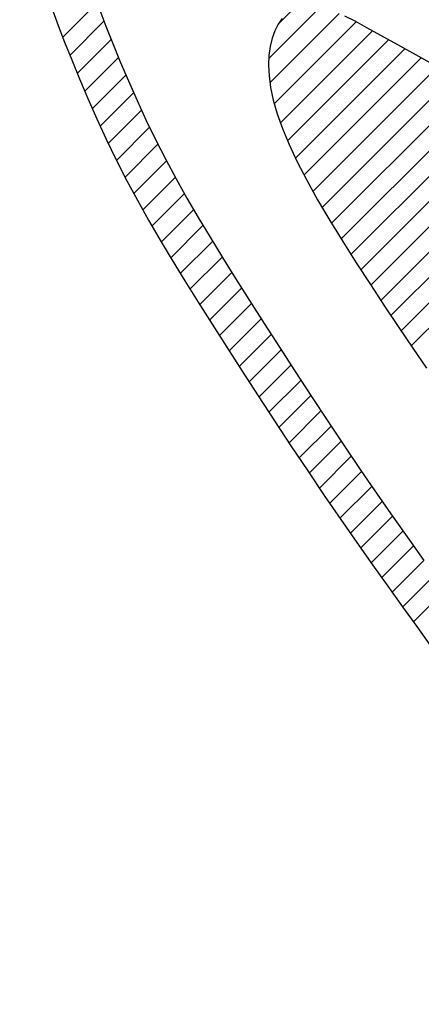
# Model space of a CAD drawing. Extents: x 0 to 34, y 0 to 22.
# Drawn here: x 12.1 to 12.1, y 19.2 to 19.2 of the extents above; entities that cross this region are included whole.
import ezdxf

# ---------------------------------------------------------------- set-up
doc = ezdxf.new("R2010")
doc.units = 0
doc.header["$LTSCALE"] = 0.25
doc.header["$MEASUREMENT"] = 0
doc.layers.get('0').update_dxf_attribs({"linetype": 'CONTINUOUS'})
doc.layers.get('DEFPOINTS').update_dxf_attribs({"linetype": 'CONTINUOUS'})
doc.layers.add('A-LINE-OBJECT', color=7, linetype='CONTINUOUS')
doc.layers.add('A1-DIMENSIONS', color=1, linetype='CONTINUOUS')
doc.styles.add('LEROY', font='ROMAND', dxfattribs={"oblique": 15, "height": 0.125})
doc.dimstyles.new('DDIMS', dxfattribs={"dimtxt": 0.18, "dimasz": 0.18, "dimexe": 0.18, "dimexo": 0.0625, "dimgap": 0.09, "dimtad": 0, "dimtih": 1, "dimtoh": 1, "dimlfac": 27.777778, "dimzin": 0, "dimdsep": 46, "dimtxsty": 'Standard', "dimcen": 0.09, "dimadec": 0, "dimazin": 0, "dimtfac": 1, "dimtofl": 0, "dimtmove": 2, "dimatfit": 3, "dimfxl": 1, "dimtolj": 1, "dimtzin": 0, "dimarcsym": 0})

# ---------------------------------------------------------------- blocks, each defined once
blk = doc.blocks.new('*D66')
at = {"layer": 'A1-DIMENSIONS', "color": 0, "lineweight": -2}
for p, q in [((5.776493, 18.753062), (5.776493, 19.66955)), ((15.495168, 18.753062), (15.495168, 19.66955)), ((5.956493, 19.48955), (10.315382, 19.48955)), ((15.315168, 19.48955), (10.956279, 19.48955))]:
    blk.add_line(p, q, dxfattribs=at)
at = {"layer": 'A1-DIMENSIONS', "color": 0}
for points in [[(5.956493, 19.51955), (5.956493, 19.45955), (5.776493, 19.48955)], [(15.315168, 19.51955), (15.315168, 19.45955), (15.495168, 19.48955)]]:
    blk.add_solid(points, dxfattribs=at)
at = {"layer": 'DEFPOINTS', "color": 0}
for p in [(15.495168, 19.48955), (5.776493, 18.690562), (15.495168, 18.690562)]:
    blk.add_point(p, dxfattribs=at)
at = {"layer": 'A1-DIMENSIONS', "color": 0, "insert": (10.635831, 19.48955), "char_height": 0.125, "attachment_point": 5, "style": 'LEROY'}
blk.add_mtext('\\A1;251"', dxfattribs=at)
blk = doc.blocks.new('*D67')
at = {"layer": 'A1-DIMENSIONS', "color": 0, "lineweight": -2}
for p, q in [((5.409306, 19.105822), (5.409306, 20.494857)), ((15.862356, 19.106254), (15.862356, 20.494857)), ((5.589306, 20.314857), (10.124536, 20.314857)), ((15.682356, 20.314857), (11.147126, 20.314857))]:
    blk.add_line(p, q, dxfattribs=at)
at = {"layer": 'A1-DIMENSIONS', "color": 0}
for points in [[(5.589306, 20.344857), (5.589306, 20.284857), (5.409306, 20.314857)], [(15.682356, 20.344857), (15.682356, 20.284857), (15.862356, 20.314857)]]:
    blk.add_solid(points, dxfattribs=at)
at = {"layer": 'DEFPOINTS', "color": 0}
for p in [(15.862356, 20.314857), (15.862356, 19.043754), (5.409306, 19.043322)]:
    blk.add_point(p, dxfattribs=at)
at = {"layer": 'A1-DIMENSIONS', "color": 0, "insert": (10.635831, 20.314857), "char_height": 0.125, "attachment_point": 5, "style": 'LEROY'}
blk.add_mtext('\\A1;274 1/2', dxfattribs=at)
blk = doc.blocks.new('*X35')
at = {"color": 0}
for p, q in [((10.28347, 8.76319), (10.42107, 8.90079)), ((10.29635, 8.75839), (10.4282, 8.89024)), ((10.30923, 8.75359), (10.4353, 8.87967)), ((10.32154, 8.74822), (10.44237, 8.86906)), ((10.33322, 8.74223), (10.44941, 8.85842)), ((10.3449, 8.73623), (10.45638, 8.84771)), ((10.35653, 8.73019), (10.46329, 8.83694)), ((10.36814, 8.72412), (10.47013, 8.82611)), ((10.37972, 8.71802), (10.47686, 8.81516)), ((10.39125, 8.71187), (10.48346, 8.80408)), ((10.40274, 8.70568), (10.48991, 8.79285)), ((10.41419, 8.69945), (10.49615, 8.78142)), ((10.42557, 8.69316), (10.50212, 8.7697)), ((10.43692, 8.68683), (10.50767, 8.75758)), ((10.44826, 8.68049), (10.51267, 8.7449)), ((10.45967, 8.67423), (10.51693, 8.73149)), ((10.47149, 8.66837), (10.51997, 8.71685)), ((10.48435, 8.66355), (10.52079, 8.69999)), ((10.50403, 8.66555), (10.51334, 8.67486))]:
    blk.add_line(p, q, dxfattribs=at)
blk = doc.blocks.new('*X36')
at = {"color": 0}
for p, q in [((10.3974, 9.07158), (10.41958, 9.09375)), ((10.4048, 9.06129), (10.42697, 9.08347)), ((10.41219, 9.05101), (10.43436, 9.07318)), ((10.41955, 9.04069), (10.44174, 9.06288)), ((10.42689, 9.03035), (10.4491, 9.05256)), ((10.43421, 9.01999), (10.45642, 9.0422)), ((10.44147, 9.00958), (10.4637, 9.03181)), ((10.4487, 8.99913), (10.47096, 9.02139)), ((10.45589, 8.98864), (10.47815, 9.0109)), ((10.46303, 8.9781), (10.48532, 9.00039)), ((10.47014, 8.96754), (10.49245, 8.98985)), ((10.47722, 8.95694), (10.49954, 8.97926)), ((10.48427, 8.94631), (10.50661, 8.96865)), ((10.4913, 8.93566), (10.51364, 8.958)), ((10.49829, 8.92498), (10.52065, 8.94733)), ((10.50526, 8.91427), (10.52764, 8.93665)), ((10.51222, 8.90355), (10.53459, 8.92593)), ((10.51914, 8.8928), (10.54154, 8.91519)), ((10.52605, 8.88203), (10.54846, 8.90443)), ((10.28347, 8.76319), (10.42107, 8.90079)), ((10.29635, 8.75839), (10.4282, 8.89024)), ((10.53294, 8.87124), (10.55535, 8.89365)), ((10.5398, 8.86043), (10.56223, 8.88285)), ((10.30923, 8.75359), (10.4353, 8.87967)), ((10.32154, 8.74822), (10.44237, 8.86906)), ((10.54664, 8.84958), (10.56909, 8.87203)), ((10.33322, 8.74223), (10.44941, 8.85842)), ((10.55344, 8.83871), (10.5759, 8.86117)), ((10.56017, 8.82776), (10.58267, 8.85026)), ((10.3449, 8.73623), (10.45638, 8.84771)), ((10.35653, 8.73019), (10.46329, 8.83694)), ((10.56682, 8.81673), (10.58938, 8.83929)), ((10.57339, 8.80562), (10.59601, 8.82824)), ((10.36814, 8.72412), (10.47013, 8.82611)), ((10.37972, 8.71802), (10.47686, 8.81516)), ((10.57984, 8.7944), (10.60252, 8.81708)), ((10.39125, 8.71187), (10.48346, 8.80408)), ((10.58617, 8.78305), (10.60893, 8.8058)), ((10.59235, 8.77155), (10.6152, 8.7944)), ((10.40274, 8.70568), (10.48991, 8.79285)), ((10.41419, 8.69945), (10.49615, 8.78142)), ((10.59834, 8.75986), (10.62134, 8.78286)), ((10.42557, 8.69316), (10.50212, 8.7697)), ((10.60416, 8.74801), (10.62732, 8.77116)), ((10.60982, 8.73599), (10.6331, 8.75926)), ((10.43692, 8.68683), (10.50767, 8.75758)), ((10.44826, 8.68049), (10.51267, 8.7449)), ((10.61534, 8.72383), (10.63873, 8.74722)), ((10.45967, 8.67423), (10.51693, 8.73149)), ((10.62072, 8.71153), (10.64423, 8.73504)), ((10.62597, 8.6991), (10.64959, 8.72272)), ((10.47149, 8.66837), (10.51997, 8.71685)), ((10.63108, 8.68654), (10.65483, 8.71029)), ((10.48435, 8.66355), (10.52079, 8.69999)), ((10.63607, 8.67385), (10.65994, 8.69772)), ((10.64093, 8.66103), (10.66493, 8.68503)), ((10.50403, 8.66555), (10.51334, 8.67486))]:
    blk.add_line(p, q, dxfattribs=at)
blk = doc.blocks.new('*X37')
at = {"color": 0}
for p, q in [((10.3974, 9.07158), (10.41958, 9.09375)), ((10.4048, 9.06129), (10.42697, 9.08347)), ((10.41219, 9.05101), (10.43436, 9.07318)), ((10.41955, 9.04069), (10.44174, 9.06288)), ((10.42689, 9.03035), (10.4491, 9.05256)), ((10.43421, 9.01999), (10.45642, 9.0422)), ((10.44147, 9.00958), (10.4637, 9.03181)), ((10.4487, 8.99913), (10.47096, 9.02139)), ((10.45589, 8.98864), (10.47815, 9.0109)), ((10.46303, 8.9781), (10.48532, 9.00039)), ((10.47014, 8.96754), (10.49245, 8.98985)), ((10.47722, 8.95694), (10.49954, 8.97926)), ((10.48427, 8.94631), (10.50661, 8.96865)), ((10.4913, 8.93566), (10.51364, 8.958)), ((10.49829, 8.92498), (10.52065, 8.94733)), ((10.50526, 8.91427), (10.52764, 8.93665)), ((10.51222, 8.90355), (10.53459, 8.92593)), ((10.51914, 8.8928), (10.54154, 8.91519)), ((10.52605, 8.88203), (10.54846, 8.90443)), ((10.28347, 8.76319), (10.42107, 8.90079)), ((10.29635, 8.75839), (10.4282, 8.89024)), ((10.53294, 8.87124), (10.55535, 8.89365)), ((10.5398, 8.86043), (10.56223, 8.88285)), ((10.30923, 8.75359), (10.4353, 8.87967)), ((10.32154, 8.74822), (10.44237, 8.86906)), ((10.54664, 8.84958), (10.56909, 8.87203)), ((10.33322, 8.74223), (10.44941, 8.85842)), ((10.55344, 8.83871), (10.5759, 8.86117)), ((10.56017, 8.82776), (10.58267, 8.85026)), ((10.3449, 8.73623), (10.45638, 8.84771)), ((10.35653, 8.73019), (10.46329, 8.83694)), ((10.56682, 8.81673), (10.58938, 8.83929)), ((10.57339, 8.80562), (10.59601, 8.82824)), ((10.36814, 8.72412), (10.47013, 8.82611)), ((10.37972, 8.71802), (10.47686, 8.81516)), ((10.57984, 8.7944), (10.60252, 8.81708)), ((10.39125, 8.71187), (10.48346, 8.80408)), ((10.58617, 8.78305), (10.60893, 8.8058)), ((10.59235, 8.77155), (10.6152, 8.7944)), ((10.40274, 8.70568), (10.48991, 8.79285)), ((10.41419, 8.69945), (10.49615, 8.78142)), ((10.59834, 8.75986), (10.62134, 8.78286)), ((10.42557, 8.69316), (10.50212, 8.7697)), ((10.60416, 8.74801), (10.62732, 8.77116)), ((10.60982, 8.73599), (10.6331, 8.75926)), ((10.43692, 8.68683), (10.50767, 8.75758)), ((10.44826, 8.68049), (10.51267, 8.7449)), ((10.61534, 8.72383), (10.63873, 8.74722)), ((10.45967, 8.67423), (10.51693, 8.73149)), ((10.62072, 8.71153), (10.64423, 8.73504)), ((10.62597, 8.6991), (10.64959, 8.72272)), ((10.47149, 8.66837), (10.51997, 8.71685)), ((10.63108, 8.68654), (10.65483, 8.71029)), ((10.48435, 8.66355), (10.52079, 8.69999)), ((10.63607, 8.67385), (10.65994, 8.69772)), ((10.64093, 8.66103), (10.66493, 8.68503)), ((10.50403, 8.66555), (10.51334, 8.67486))]:
    blk.add_line(p, q, dxfattribs=at)
blk = doc.blocks.new('*X38')
at = {"color": 0}
for p, q in [((10.3974, 9.07158), (10.41958, 9.09375)), ((10.4048, 9.06129), (10.42697, 9.08347)), ((10.41219, 9.05101), (10.43436, 9.07318)), ((10.41955, 9.04069), (10.44174, 9.06288)), ((10.42689, 9.03035), (10.4491, 9.05256)), ((10.43421, 9.01999), (10.45642, 9.0422)), ((10.44147, 9.00958), (10.4637, 9.03181)), ((10.4487, 8.99913), (10.47096, 9.02139)), ((10.45589, 8.98864), (10.47815, 9.0109)), ((10.46303, 8.9781), (10.48532, 9.00039)), ((10.47014, 8.96754), (10.49245, 8.98985)), ((10.47722, 8.95694), (10.49954, 8.97926)), ((10.48427, 8.94631), (10.50661, 8.96865)), ((10.4913, 8.93566), (10.51364, 8.958)), ((10.49829, 8.92498), (10.52065, 8.94733)), ((10.50526, 8.91427), (10.52764, 8.93665)), ((10.51222, 8.90355), (10.53459, 8.92593)), ((10.51914, 8.8928), (10.54154, 8.91519)), ((10.52605, 8.88203), (10.54846, 8.90443)), ((10.28347, 8.76319), (10.42107, 8.90079)), ((10.29635, 8.75839), (10.4282, 8.89024)), ((10.53294, 8.87124), (10.55535, 8.89365)), ((10.5398, 8.86043), (10.56223, 8.88285)), ((10.30923, 8.75359), (10.4353, 8.87967)), ((10.32154, 8.74822), (10.44237, 8.86906)), ((10.54664, 8.84958), (10.56909, 8.87203)), ((10.33322, 8.74223), (10.44941, 8.85842)), ((10.55344, 8.83871), (10.5759, 8.86117)), ((10.56017, 8.82776), (10.58267, 8.85026)), ((10.3449, 8.73623), (10.45638, 8.84771)), ((10.35653, 8.73019), (10.46329, 8.83694)), ((10.56682, 8.81673), (10.58938, 8.83929)), ((10.57339, 8.80562), (10.59601, 8.82824)), ((10.36814, 8.72412), (10.47013, 8.82611)), ((10.37972, 8.71802), (10.47686, 8.81516)), ((10.57984, 8.7944), (10.60252, 8.81708)), ((10.39125, 8.71187), (10.48346, 8.80408)), ((10.58617, 8.78305), (10.60893, 8.8058)), ((10.59235, 8.77155), (10.6152, 8.7944)), ((10.40274, 8.70568), (10.48991, 8.79285)), ((10.41419, 8.69945), (10.49615, 8.78142)), ((10.59834, 8.75986), (10.62134, 8.78286)), ((10.42557, 8.69316), (10.50212, 8.7697)), ((10.60416, 8.74801), (10.62732, 8.77116)), ((10.60982, 8.73599), (10.6331, 8.75926)), ((10.43692, 8.68683), (10.50767, 8.75758)), ((10.44826, 8.68049), (10.51267, 8.7449)), ((10.61534, 8.72383), (10.63873, 8.74722)), ((10.45967, 8.67423), (10.51693, 8.73149)), ((10.62072, 8.71153), (10.64423, 8.73504)), ((10.62597, 8.6991), (10.64959, 8.72272)), ((10.47149, 8.66837), (10.51997, 8.71685)), ((10.63108, 8.68654), (10.65483, 8.71029)), ((10.48435, 8.66355), (10.52079, 8.69999)), ((10.63607, 8.67385), (10.65994, 8.69772)), ((10.64093, 8.66103), (10.66493, 8.68503)), ((10.50403, 8.66555), (10.51334, 8.67486))]:
    blk.add_line(p, q, dxfattribs=at)
blk = doc.blocks.new('*X39')
at = {"color": 0}
for p, q in [((10.3974, 9.07158), (10.41958, 9.09375)), ((10.4048, 9.06129), (10.42697, 9.08347)), ((10.41219, 9.05101), (10.43436, 9.07318)), ((10.41955, 9.04069), (10.44174, 9.06288)), ((10.42689, 9.03035), (10.4491, 9.05256)), ((10.43421, 9.01999), (10.45642, 9.0422)), ((10.44147, 9.00958), (10.4637, 9.03181)), ((10.4487, 8.99913), (10.47096, 9.02139)), ((10.45589, 8.98864), (10.47815, 9.0109)), ((10.46303, 8.9781), (10.48532, 9.00039)), ((10.47014, 8.96754), (10.49245, 8.98985)), ((10.47722, 8.95694), (10.49954, 8.97926)), ((10.48427, 8.94631), (10.50661, 8.96865)), ((10.4913, 8.93566), (10.51364, 8.958)), ((10.49829, 8.92498), (10.52065, 8.94733)), ((10.50526, 8.91427), (10.52764, 8.93665)), ((10.51222, 8.90355), (10.53459, 8.92593)), ((10.51914, 8.8928), (10.54154, 8.91519)), ((10.52605, 8.88203), (10.54846, 8.90443)), ((10.28347, 8.76319), (10.42107, 8.90079)), ((10.29635, 8.75839), (10.4282, 8.89024)), ((10.53294, 8.87124), (10.55535, 8.89365)), ((10.5398, 8.86043), (10.56223, 8.88285)), ((10.30923, 8.75359), (10.4353, 8.87967)), ((10.32154, 8.74822), (10.44237, 8.86906)), ((10.54664, 8.84958), (10.56909, 8.87203)), ((10.33322, 8.74223), (10.44941, 8.85842)), ((10.55344, 8.83871), (10.5759, 8.86117)), ((10.56017, 8.82776), (10.58267, 8.85026)), ((10.3449, 8.73623), (10.45638, 8.84771)), ((10.35653, 8.73019), (10.46329, 8.83694)), ((10.56682, 8.81673), (10.58938, 8.83929)), ((10.57339, 8.80562), (10.59601, 8.82824)), ((10.36814, 8.72412), (10.47013, 8.82611)), ((10.37972, 8.71802), (10.47686, 8.81516)), ((10.57984, 8.7944), (10.60252, 8.81708)), ((10.39125, 8.71187), (10.48346, 8.80408)), ((10.58617, 8.78305), (10.60893, 8.8058)), ((10.59235, 8.77155), (10.6152, 8.7944)), ((10.40274, 8.70568), (10.48991, 8.79285)), ((10.41419, 8.69945), (10.49615, 8.78142)), ((10.59834, 8.75986), (10.62134, 8.78286)), ((10.42557, 8.69316), (10.50212, 8.7697)), ((10.60416, 8.74801), (10.62732, 8.77116)), ((10.60982, 8.73599), (10.6331, 8.75926)), ((10.43692, 8.68683), (10.50767, 8.75758)), ((10.44826, 8.68049), (10.51267, 8.7449)), ((10.61534, 8.72383), (10.63873, 8.74722)), ((10.45967, 8.67423), (10.51693, 8.73149)), ((10.62072, 8.71153), (10.64423, 8.73504)), ((10.62597, 8.6991), (10.64959, 8.72272)), ((10.47149, 8.66837), (10.51997, 8.71685)), ((10.63108, 8.68654), (10.65483, 8.71029)), ((10.48435, 8.66355), (10.52079, 8.69999)), ((10.63607, 8.67385), (10.65994, 8.69772)), ((10.64093, 8.66103), (10.66493, 8.68503)), ((10.50403, 8.66555), (10.51334, 8.67486))]:
    blk.add_line(p, q, dxfattribs=at)
blk = doc.blocks.new('*X40')
at = {"color": 0}
for p, q in [((10.3974, 9.07158), (10.41958, 9.09375)), ((10.4048, 9.06129), (10.42697, 9.08347)), ((10.41219, 9.05101), (10.43436, 9.07318)), ((10.41955, 9.04069), (10.44174, 9.06288)), ((10.42689, 9.03035), (10.4491, 9.05256)), ((10.43421, 9.01999), (10.45642, 9.0422)), ((10.44147, 9.00958), (10.4637, 9.03181)), ((10.4487, 8.99913), (10.47096, 9.02139)), ((10.45589, 8.98864), (10.47815, 9.0109)), ((10.46303, 8.9781), (10.48532, 9.00039)), ((10.47014, 8.96754), (10.49245, 8.98985)), ((10.47722, 8.95694), (10.49954, 8.97926)), ((10.48427, 8.94631), (10.50661, 8.96865)), ((10.4913, 8.93566), (10.51364, 8.958)), ((10.49829, 8.92498), (10.52065, 8.94733)), ((10.50526, 8.91427), (10.52764, 8.93665)), ((10.51222, 8.90355), (10.53459, 8.92593)), ((10.51914, 8.8928), (10.54154, 8.91519)), ((10.52605, 8.88203), (10.54846, 8.90443)), ((10.28347, 8.76319), (10.42107, 8.90079)), ((10.29635, 8.75839), (10.4282, 8.89024)), ((10.53294, 8.87124), (10.55535, 8.89365)), ((10.5398, 8.86043), (10.56223, 8.88285)), ((10.30923, 8.75359), (10.4353, 8.87967)), ((10.32154, 8.74822), (10.44237, 8.86906)), ((10.54664, 8.84958), (10.56909, 8.87203)), ((10.33322, 8.74223), (10.44941, 8.85842)), ((10.55344, 8.83871), (10.5759, 8.86117)), ((10.56017, 8.82776), (10.58267, 8.85026)), ((10.3449, 8.73623), (10.45638, 8.84771)), ((10.35653, 8.73019), (10.46329, 8.83694)), ((10.56682, 8.81673), (10.58938, 8.83929)), ((10.57339, 8.80562), (10.59601, 8.82824)), ((10.36814, 8.72412), (10.47013, 8.82611)), ((10.37972, 8.71802), (10.47686, 8.81516)), ((10.57984, 8.7944), (10.60252, 8.81708)), ((10.39125, 8.71187), (10.48346, 8.80408)), ((10.58617, 8.78305), (10.60893, 8.8058)), ((10.59235, 8.77155), (10.6152, 8.7944)), ((10.40274, 8.70568), (10.48991, 8.79285)), ((10.41419, 8.69945), (10.49615, 8.78142)), ((10.59834, 8.75986), (10.62134, 8.78286)), ((10.42557, 8.69316), (10.50212, 8.7697)), ((10.60416, 8.74801), (10.62732, 8.77116)), ((10.60982, 8.73599), (10.6331, 8.75926)), ((10.43692, 8.68683), (10.50767, 8.75758)), ((10.44826, 8.68049), (10.51267, 8.7449)), ((10.61534, 8.72383), (10.63873, 8.74722)), ((10.45967, 8.67423), (10.51693, 8.73149)), ((10.62072, 8.71153), (10.64423, 8.73504)), ((10.62597, 8.6991), (10.64959, 8.72272)), ((10.47149, 8.66837), (10.51997, 8.71685)), ((10.63108, 8.68654), (10.65483, 8.71029)), ((10.48435, 8.66355), (10.52079, 8.69999)), ((10.63607, 8.67385), (10.65994, 8.69772)), ((10.64093, 8.66103), (10.66493, 8.68503)), ((10.50403, 8.66555), (10.51334, 8.67486))]:
    blk.add_line(p, q, dxfattribs=at)
blk = doc.blocks.new('*X41')
at = {"color": 0}
for p, q in [((10.3974, 9.07158), (10.41958, 9.09375)), ((10.4048, 9.06129), (10.42697, 9.08347)), ((10.41219, 9.05101), (10.43436, 9.07318)), ((10.41955, 9.04069), (10.44174, 9.06288)), ((10.42689, 9.03035), (10.4491, 9.05256)), ((10.43421, 9.01999), (10.45642, 9.0422)), ((10.44147, 9.00958), (10.4637, 9.03181)), ((10.4487, 8.99913), (10.47096, 9.02139)), ((10.45589, 8.98864), (10.47815, 9.0109)), ((10.46303, 8.9781), (10.48532, 9.00039)), ((10.47014, 8.96754), (10.49245, 8.98985)), ((10.47722, 8.95694), (10.49954, 8.97926)), ((10.48427, 8.94631), (10.50661, 8.96865)), ((10.4913, 8.93566), (10.51364, 8.958)), ((10.49829, 8.92498), (10.52065, 8.94733)), ((10.50526, 8.91427), (10.52764, 8.93665)), ((10.51222, 8.90355), (10.53459, 8.92593)), ((10.51914, 8.8928), (10.54154, 8.91519)), ((10.52605, 8.88203), (10.54846, 8.90443)), ((10.28347, 8.76319), (10.42107, 8.90079)), ((10.29635, 8.75839), (10.4282, 8.89024)), ((10.53294, 8.87124), (10.55535, 8.89365)), ((10.5398, 8.86043), (10.56223, 8.88285)), ((10.30923, 8.75359), (10.4353, 8.87967)), ((10.32154, 8.74822), (10.44237, 8.86906)), ((10.54664, 8.84958), (10.56909, 8.87203)), ((10.33322, 8.74223), (10.44941, 8.85842)), ((10.55344, 8.83871), (10.5759, 8.86117)), ((10.56017, 8.82776), (10.58267, 8.85026)), ((10.3449, 8.73623), (10.45638, 8.84771)), ((10.35653, 8.73019), (10.46329, 8.83694)), ((10.56682, 8.81673), (10.58938, 8.83929)), ((10.57339, 8.80562), (10.59601, 8.82824)), ((10.36814, 8.72412), (10.47013, 8.82611)), ((10.37972, 8.71802), (10.47686, 8.81516)), ((10.57984, 8.7944), (10.60252, 8.81708)), ((10.39125, 8.71187), (10.48346, 8.80408)), ((10.58617, 8.78305), (10.60893, 8.8058)), ((10.59235, 8.77155), (10.6152, 8.7944)), ((10.40274, 8.70568), (10.48991, 8.79285)), ((10.41419, 8.69945), (10.49615, 8.78142)), ((10.59834, 8.75986), (10.62134, 8.78286)), ((10.42557, 8.69316), (10.50212, 8.7697)), ((10.60416, 8.74801), (10.62732, 8.77116)), ((10.60982, 8.73599), (10.6331, 8.75926)), ((10.43692, 8.68683), (10.50767, 8.75758)), ((10.44826, 8.68049), (10.51267, 8.7449)), ((10.61534, 8.72383), (10.63873, 8.74722)), ((10.45967, 8.67423), (10.51693, 8.73149)), ((10.62072, 8.71153), (10.64423, 8.73504)), ((10.62597, 8.6991), (10.64959, 8.72272)), ((10.47149, 8.66837), (10.51997, 8.71685)), ((10.63108, 8.68654), (10.65483, 8.71029)), ((10.48435, 8.66355), (10.52079, 8.69999)), ((10.63607, 8.67385), (10.65994, 8.69772)), ((10.64093, 8.66103), (10.66493, 8.68503)), ((10.50403, 8.66555), (10.51334, 8.67486))]:
    blk.add_line(p, q, dxfattribs=at)
blk = doc.blocks.new('*X42')
at = {"color": 0}
for p, q in [((10.3974, 9.07158), (10.41958, 9.09375)), ((10.4048, 9.06129), (10.42697, 9.08347)), ((10.41219, 9.05101), (10.43436, 9.07318)), ((10.41955, 9.04069), (10.44174, 9.06288)), ((10.42689, 9.03035), (10.4491, 9.05256)), ((10.43421, 9.01999), (10.45642, 9.0422)), ((10.44147, 9.00958), (10.4637, 9.03181)), ((10.4487, 8.99913), (10.47096, 9.02139)), ((10.45589, 8.98864), (10.47815, 9.0109)), ((10.46303, 8.9781), (10.48532, 9.00039)), ((10.47014, 8.96754), (10.49245, 8.98985)), ((10.47722, 8.95694), (10.49954, 8.97926)), ((10.48427, 8.94631), (10.50661, 8.96865)), ((10.4913, 8.93566), (10.51364, 8.958)), ((10.49829, 8.92498), (10.52065, 8.94733)), ((10.50526, 8.91427), (10.52764, 8.93665)), ((10.51222, 8.90355), (10.53459, 8.92593)), ((10.51914, 8.8928), (10.54154, 8.91519)), ((10.52605, 8.88203), (10.54846, 8.90443)), ((10.28347, 8.76319), (10.42107, 8.90079)), ((10.29635, 8.75839), (10.4282, 8.89024)), ((10.53294, 8.87124), (10.55535, 8.89365)), ((10.5398, 8.86043), (10.56223, 8.88285)), ((10.30923, 8.75359), (10.4353, 8.87967)), ((10.32154, 8.74822), (10.44237, 8.86906)), ((10.54664, 8.84958), (10.56909, 8.87203)), ((10.33322, 8.74223), (10.44941, 8.85842)), ((10.55344, 8.83871), (10.5759, 8.86117)), ((10.56017, 8.82776), (10.58267, 8.85026)), ((10.3449, 8.73623), (10.45638, 8.84771)), ((10.35653, 8.73019), (10.46329, 8.83694)), ((10.56682, 8.81673), (10.58938, 8.83929)), ((10.57339, 8.80562), (10.59601, 8.82824)), ((10.36814, 8.72412), (10.47013, 8.82611)), ((10.37972, 8.71802), (10.47686, 8.81516)), ((10.57984, 8.7944), (10.60252, 8.81708)), ((10.39125, 8.71187), (10.48346, 8.80408)), ((10.58617, 8.78305), (10.60893, 8.8058)), ((10.59235, 8.77155), (10.6152, 8.7944)), ((10.40274, 8.70568), (10.48991, 8.79285)), ((10.41419, 8.69945), (10.49615, 8.78142)), ((10.59834, 8.75986), (10.62134, 8.78286)), ((10.42557, 8.69316), (10.50212, 8.7697)), ((10.60416, 8.74801), (10.62732, 8.77116)), ((10.60982, 8.73599), (10.6331, 8.75926)), ((10.43692, 8.68683), (10.50767, 8.75758)), ((10.44826, 8.68049), (10.51267, 8.7449)), ((10.61534, 8.72383), (10.63873, 8.74722)), ((10.45967, 8.67423), (10.51693, 8.73149)), ((10.62072, 8.71153), (10.64423, 8.73504)), ((10.62597, 8.6991), (10.64959, 8.72272)), ((10.47149, 8.66837), (10.51997, 8.71685)), ((10.63108, 8.68654), (10.65483, 8.71029)), ((10.48435, 8.66355), (10.52079, 8.69999)), ((10.63607, 8.67385), (10.65994, 8.69772)), ((10.64093, 8.66103), (10.66493, 8.68503)), ((10.50403, 8.66555), (10.51334, 8.67486))]:
    blk.add_line(p, q, dxfattribs=at)
blk = doc.blocks.new('*X43')
at = {"color": 0}
for p, q in [((10.3974, 9.07158), (10.41958, 9.09375)), ((10.4048, 9.06129), (10.42697, 9.08347)), ((10.41219, 9.05101), (10.43436, 9.07318)), ((10.41955, 9.04069), (10.44174, 9.06288)), ((10.42689, 9.03035), (10.4491, 9.05256)), ((10.43421, 9.01999), (10.45642, 9.0422)), ((10.44147, 9.00958), (10.4637, 9.03181)), ((10.4487, 8.99913), (10.47096, 9.02139)), ((10.45589, 8.98864), (10.47815, 9.0109)), ((10.46303, 8.9781), (10.48532, 9.00039)), ((10.47014, 8.96754), (10.49245, 8.98985)), ((10.47722, 8.95694), (10.49954, 8.97926)), ((10.48427, 8.94631), (10.50661, 8.96865)), ((10.4913, 8.93566), (10.51364, 8.958)), ((10.49829, 8.92498), (10.52065, 8.94733)), ((10.50526, 8.91427), (10.52764, 8.93665)), ((10.51222, 8.90355), (10.53459, 8.92593)), ((10.51914, 8.8928), (10.54154, 8.91519)), ((10.52605, 8.88203), (10.54846, 8.90443)), ((10.28347, 8.76319), (10.42107, 8.90079)), ((10.29635, 8.75839), (10.4282, 8.89024)), ((10.53294, 8.87124), (10.55535, 8.89365)), ((10.5398, 8.86043), (10.56223, 8.88285)), ((10.30923, 8.75359), (10.4353, 8.87967)), ((10.32154, 8.74822), (10.44237, 8.86906)), ((10.54664, 8.84958), (10.56909, 8.87203)), ((10.33322, 8.74223), (10.44941, 8.85842)), ((10.55344, 8.83871), (10.5759, 8.86117)), ((10.56017, 8.82776), (10.58267, 8.85026)), ((10.3449, 8.73623), (10.45638, 8.84771)), ((10.35653, 8.73019), (10.46329, 8.83694)), ((10.56682, 8.81673), (10.58938, 8.83929)), ((10.57339, 8.80562), (10.59601, 8.82824)), ((10.36814, 8.72412), (10.47013, 8.82611)), ((10.37972, 8.71802), (10.47686, 8.81516)), ((10.57984, 8.7944), (10.60252, 8.81708)), ((10.39125, 8.71187), (10.48346, 8.80408)), ((10.58617, 8.78305), (10.60893, 8.8058)), ((10.59235, 8.77155), (10.6152, 8.7944)), ((10.40274, 8.70568), (10.48991, 8.79285)), ((10.41419, 8.69945), (10.49615, 8.78142)), ((10.59834, 8.75986), (10.62134, 8.78286)), ((10.42557, 8.69316), (10.50212, 8.7697)), ((10.60416, 8.74801), (10.62732, 8.77116)), ((10.60982, 8.73599), (10.6331, 8.75926)), ((10.43692, 8.68683), (10.50767, 8.75758)), ((10.44826, 8.68049), (10.51267, 8.7449)), ((10.61534, 8.72383), (10.63873, 8.74722)), ((10.45967, 8.67423), (10.51693, 8.73149)), ((10.62072, 8.71153), (10.64423, 8.73504)), ((10.62597, 8.6991), (10.64959, 8.72272)), ((10.47149, 8.66837), (10.51997, 8.71685)), ((10.63108, 8.68654), (10.65483, 8.71029)), ((10.48435, 8.66355), (10.52079, 8.69999)), ((10.63607, 8.67385), (10.65994, 8.69772)), ((10.64093, 8.66103), (10.66493, 8.68503)), ((10.50403, 8.66555), (10.51334, 8.67486))]:
    blk.add_line(p, q, dxfattribs=at)
blk = doc.blocks.new('0180099B')
at = {"layer": 'A-LINE-OBJECT'}
for points in [[(10.63722, 14.81799), (10.62056, 14.78552), (10.60642, 14.75848), (10.59454, 14.73621), (10.58466, 14.71806), (10.57653, 14.70338), (10.56988, 14.69151), (10.56446, 14.68181), (10.56001, 14.67362), (10.55632, 14.66639)], [(10.55814, 14.62257), (10.56208, 14.61984), (10.56664, 14.61749), (10.5718, 14.61557), (10.57756, 14.61413), (10.58388, 14.61324), (10.59076, 14.61295), (10.59824, 14.61332), (10.60637, 14.61442), (10.61518, 14.61631), (10.62473, 14.61904), (10.63507, 14.62269), (10.64624, 14.62731), (10.65828, 14.63297), (10.67122, 14.63969), (10.68492, 14.64735), (10.69922, 14.6558), (10.71396, 14.66486), (10.72897, 14.67439), (10.74409, 14.68422), (10.75917, 14.69419), (10.77403, 14.70415), (10.78854, 14.71395), (10.80265, 14.72356)], [(10.55212, 14.49484), (10.56332, 14.49914), (10.57543, 14.50395), (10.58828, 14.50922), (10.60166, 14.51492), (10.61539, 14.521), (10.62927, 14.52742), (10.64311, 14.53413), (10.65675, 14.54109), (10.67024, 14.54833), (10.6837, 14.55587), (10.69728, 14.56376), (10.71108, 14.57204), (10.72526, 14.58075), (10.73993, 14.58993), (10.75523, 14.59963), (10.77126, 14.60986), (10.78791, 14.62057), (10.80498, 14.63164), (10.82232, 14.64298), (10.83974, 14.65448), (10.85706, 14.66606), (10.87411, 14.67759), (10.89072, 14.68898), (10.90673, 14.70015), (10.92214, 14.71104), (10.93699, 14.72165)], [(10.55259, 14.46201), (10.56305, 14.46589), (10.57457, 14.47031), (10.58702, 14.47525), (10.60022, 14.48067), (10.61399, 14.48653), (10.62815, 14.4928), (10.64252, 14.49944), (10.6569, 14.50642), (10.6711, 14.51367), (10.68512, 14.52119), (10.69905, 14.52899), (10.71301, 14.53711), (10.72714, 14.54559), (10.74157, 14.55445), (10.75642, 14.56374), (10.77184, 14.57351), (10.78796, 14.5838), (10.8047, 14.59457), (10.82187, 14.6057), (10.83932, 14.61712), (10.85686, 14.6287), (10.87432, 14.64037), (10.89154, 14.65201), (10.90832, 14.66353), (10.92451, 14.67482), (10.94006, 14.68581), (10.95501, 14.69648), (10.9694, 14.70682), (10.98328, 14.7168), (10.99668, 14.72641)]]:
    blk.add_lwpolyline(points, dxfattribs=at)
at = {"layer": 'A-LINE-OBJECT', "rotation": 270}
for name in ['*X38', '*X39', '*X40', '*X41', '*X42', '*X43', '*X36', '*X37', '*X35']:
    blk.add_blockref(name, (1.88613, 25.13393), dxfattribs=at)

msp = doc.modelspace()

# ---------------------------------------------------------------- block references
at = {"layer": 'A-LINE-OBJECT', "xscale": 0.03125, "yscale": 0.03125, "zscale": 0.03125, "rotation": 270}
msp.add_blockref('0180099B', (11.66834067, 19.55529135), dxfattribs=at)

# ---------------------------------------------------------------- dimensions: what is measured, and where the dimension line sits
at = {"layer": 'A1-DIMENSIONS'}
for base, p1, p2, text, picture, middle in [((15.86235569, 20.31485677), (5.40930569, 19.04332197), (15.86235569, 19.04375374), '274 1/2', '*D67', (10.63583069, 20.31485677)), ((15.49516819, 19.48955026), (5.77649319, 18.69056156), (15.49516819, 18.69056156), '251"', '*D66', (10.63583069, 19.48955026))]:
    dim = msp.add_linear_dim(base=base, p1=p1, p2=p2, text=text, dimstyle='DDIMS', override={"dimdec": 5, "dimlfac": 32, "dimlunit": 5, "dimtxsty": 'LEROY', "dimtdec": 5, "dimfrac": 2}, dxfattribs=at)
    dim.commit()
    dim.dimension.update_dxf_attribs({"geometry": picture, "text_midpoint": middle})

doc.saveas('drawing.dxf')
